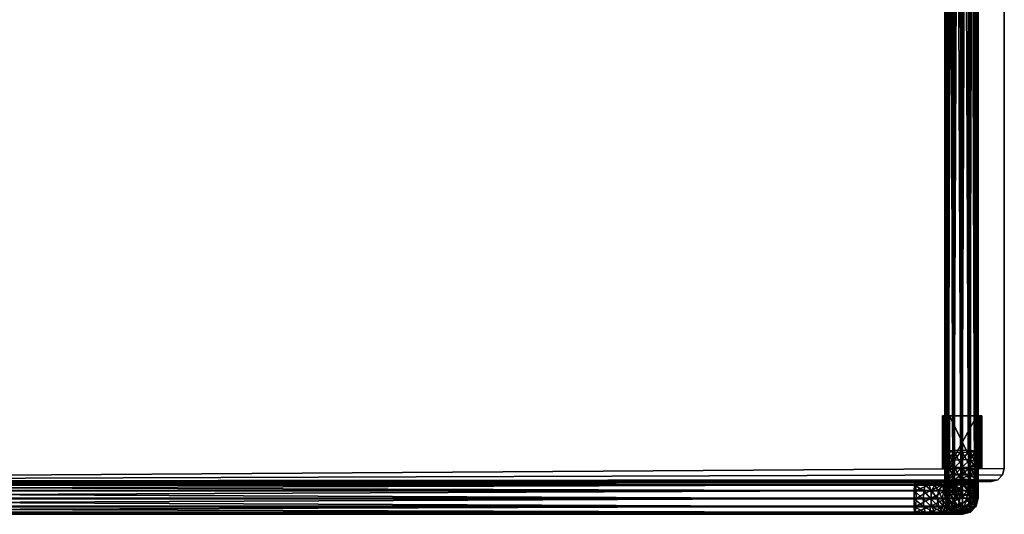
# Model space of a CAD drawing. Extents: x -375 to 375, y -377 to 377.
# Drawn here: x 0 to 375, y -377 to -188 of the extents above; entities that cross this region are included whole.
import ezdxf

# ---------------------------------------------------------------- set-up
doc = ezdxf.new("R2010")
doc.units = 0
for name, color, linetype in [('LM_frame', 253, 'Continuous'), ('LM_glides', 250, 'Continuous'), ('LM_tabletop', 254, 'Continuous')]:
    doc.layers.add(name, color=color, linetype=linetype)

msp = doc.modelspace()

# ---------------------------------------------------------------- meshes
at = {"layer": 'LM_frame'}
mesh = msp.add_polyface(dxfattribs=at)
corners = [(-360, 3, 490.8), (-360, 5.2, 493), (360, 5.2, 493), (360, 3, 490.8), (-360, 0, 490), (360, 0, 490), (-360, 3, 501.2), (-360, 0, 502), (360, 0, 502), (360, 3, 501.2), (-360, 5.2, 499), (360, 5.2, 499), (-360, 6, 496), (360, 6, 496), (-360, 3, 6.8), (-360, 5.2, 9), (360, 5.2, 9), (-360, 0, 6), (360, 3, 6.8), (-360, 3, 17.2), (-360, 0, 18), (360, 0, 18), (-360, 5.2, 15), (360, 3, 17.2), (-360, 6, 12), (360, 5.2, 15), (360, 6, 12), (-355.4, 369.5, 490.8), (-358.4, -369.5, 490), (-358.4, 369.5, 490), (-353.2, 369.5, 493), (-355.4, -369.5, 490.8), (-352.4, 369.5, 496), (-353.2, -369.5, 493), (-353.2, 369.5, 499), (-352.4, -369.5, 496), (-355.4, 369.5, 501.2), (-353.2, -369.5, 499), (-358.4, 369.5, 502), (-355.4, -369.5, 501.2), (-358.89, 358.97, 19.65), (-358.89, 361.45, 21.55), (-361.91, 361.99, 21.01), (-355.91, 359.41, 18.9), (-355.91, 362.06, 20.94), (-353.75, 360.53, 16.95), (-353.75, 363.65, 19.35), (-358.89, 356.09, 18.46), (-361.91, 359.35, 19), (-355.91, 356.32, 17.62), (-353.75, 356.9, 15.45), (-353, 357.69, 12.51), (-353, 362.05, 14.32), (-353.86, 358.47, 9.6), (-353.86, 363.56, 11.71), (-356.09, 359.03, 7.5), (-356.09, 364.65, 9.83), (-359.11, 359.22, 6.77), (-355.91, 352.66, 17.14), (-358.9, 352.61, 18), (-353.75, 352.81, 14.91), (-353, 353.01, 11.9), (-353.86, 353.2, 8.91), (-356.09, 353.34, 6.75), (-359.1, 353.39, 6)]
mesh.append_faces([[corners[k] for k in face] for face in [(0, 2, 3, 0), (4, 3, 5, 4), (6, 8, 9, 6), (10, 9, 11, 10), (12, 11, 13, 12), (1, 13, 2, 1), (27, 28, 29, 27), (30, 31, 27, 30), (32, 33, 30, 32), (34, 35, 32, 34), (36, 37, 34, 36), (38, 39, 36, 38), (43, 41, 40, 43), (45, 44, 43, 45), (49, 40, 47, 49), (50, 43, 49, 50), (51, 45, 50, 51), (53, 52, 51, 53), (55, 54, 53, 55), (57, 56, 55, 57), (58, 47, 59, 58), (60, 49, 58, 60), (61, 50, 60, 61), (62, 51, 61, 62), (63, 53, 62, 63), (64, 55, 63, 64)]], dxfattribs={"vtx0": -1, "vtx3": -1})
mesh.append_faces([[corners[k] for k in face] for face in [(0, 1, 2, 0), (4, 0, 3, 4), (6, 7, 8, 6), (10, 6, 9, 10), (12, 10, 11, 12), (1, 12, 13, 1), (14, 15, 16, 14), (17, 14, 18, 17), (19, 20, 21, 19), (22, 19, 23, 22), (24, 22, 25, 24), (15, 24, 26, 15), (40, 41, 42, 40), (43, 44, 41, 43), (45, 46, 44, 45), (47, 40, 48, 47), (49, 43, 40, 49), (50, 45, 43, 50), (51, 52, 45, 51), (53, 54, 52, 53), (55, 56, 54, 55), (58, 49, 47, 58), (60, 50, 49, 60), (61, 51, 50, 61), (62, 53, 51, 62), (63, 55, 53, 63), (64, 57, 55, 64)]], dxfattribs={"vtx2": -1, "vtx3": -1})
mesh = msp.add_polyface(dxfattribs=at)
corners = [(-360, -3, 490.8), (-360, 0, 490), (360, 0, 490), (360, -3, 490.8), (-360, -5.2, 493), (360, -5.2, 493), (-360, -6, 496), (360, -6, 496), (-360, -5.2, 499), (360, -5.2, 499), (-360, -3, 501.2), (360, -3, 501.2), (-360, 0, 502), (360, 0, 502), (-360, -3, 6.8), (-360, 0, 6), (360, 0, 6), (-360, -5.2, 9), (360, -3, 6.8), (-360, -6, 12), (360, -5.2, 9), (-360, -5.2, 15), (360, -6, 12), (-360, -3, 17.2), (360, -5.2, 15), (-360, 0, 18), (360, -3, 17.2), (-355.4, 369.5, 490.8), (-355.4, -369.5, 490.8), (-358.4, -369.5, 490), (-353.2, 369.5, 493), (-353.2, -369.5, 493), (-352.4, 369.5, 496), (-352.4, -369.5, 496), (-353.2, 369.5, 499), (-353.2, -369.5, 499), (-355.4, 369.5, 501.2), (-355.4, -369.5, 501.2), (-355.91, -352.66, 17.14), (-355.91, 352.66, 17.14), (-358.9, 352.61, 18), (-353.75, -352.81, 14.91), (-353.75, 352.81, 14.91), (-353, -353.01, 11.9), (-353, 353.01, 11.9), (-353.86, -353.2, 8.91), (-353.86, 353.2, 8.91), (-356.09, -353.34, 6.75), (-356.09, 353.34, 6.75), (-355.91, -356.32, 17.62), (-358.9, -352.61, 18), (-353.75, -356.9, 15.45), (-353, -357.69, 12.51), (-353.86, -358.47, 9.6), (-356.09, -359.03, 7.5), (-355.91, -359.41, 18.9), (-358.89, -356.09, 18.46), (-353.75, -360.53, 16.95), (-353, -362.05, 14.32), (-353.86, -363.56, 11.71), (-356.09, -364.65, 9.83), (-355.91, -362.06, 20.94), (-358.89, -358.97, 19.65), (-358.89, -361.45, 21.55), (-353.75, -363.65, 19.35)]
mesh.append_faces([[corners[k] for k in face] for face in [(0, 2, 3, 0), (4, 3, 5, 4), (6, 5, 7, 6), (8, 7, 9, 8), (10, 9, 11, 10), (12, 11, 13, 12), (41, 39, 38, 41), (43, 42, 41, 43), (45, 44, 43, 45), (47, 46, 45, 47), (51, 38, 49, 51), (52, 41, 51, 52), (53, 43, 52, 53), (54, 45, 53, 54), (57, 49, 55, 57), (58, 51, 57, 58), (59, 52, 58, 59), (61, 62, 63, 61), (64, 55, 61, 64)]], dxfattribs={"vtx0": -1, "vtx3": -1})
mesh.append_faces([[corners[k] for k in face] for face in [(0, 1, 2, 0), (4, 0, 3, 4), (6, 4, 5, 6), (8, 6, 7, 8), (10, 8, 9, 10), (12, 10, 11, 12), (14, 15, 16, 14), (17, 14, 18, 17), (19, 17, 20, 19), (21, 19, 22, 21), (23, 21, 24, 23), (25, 23, 26, 25), (27, 28, 29, 27), (30, 31, 28, 30), (32, 33, 31, 32), (34, 35, 33, 34), (36, 37, 35, 36), (38, 39, 40, 38), (41, 42, 39, 41), (43, 44, 42, 43), (45, 46, 44, 45), (47, 48, 46, 47), (49, 38, 50, 49), (51, 41, 38, 51), (52, 43, 41, 52), (53, 45, 43, 53), (54, 47, 45, 54), (55, 49, 56, 55), (57, 51, 49, 57), (58, 52, 51, 58), (59, 53, 52, 59), (60, 54, 53, 60), (61, 55, 62, 61), (64, 57, 55, 64)]], dxfattribs={"vtx2": -1, "vtx3": -1})
mesh = msp.add_polyface(dxfattribs=at)
corners = [(-360, -3, 6.8), (360, 0, 6), (360, -3, 6.8), (-360, -5.2, 9), (360, -5.2, 9), (-360, -6, 12), (360, -6, 12), (-360, -5.2, 15), (360, -5.2, 15), (-360, -3, 17.2), (360, -3, 17.2), (-360, 0, 18), (360, 0, 18), (355.4, 369.5, 490.8), (358.4, -369.5, 490), (355.4, -369.5, 490.8), (353.2, 369.5, 493), (353.2, -369.5, 493), (352.4, 369.5, 496), (352.4, -369.5, 496), (353.2, 369.5, 499), (353.2, -369.5, 499), (355.4, 369.5, 501.2), (355.4, -369.5, 501.2), (358.4, 369.5, 502), (358.4, -369.5, 502), (355.91, -352.66, 17.14), (358.9, -352.61, 18), (358.9, 352.61, 18), (355.91, 352.66, 17.14), (353.75, -352.81, 14.91), (353.75, 352.81, 14.91), (353, -353.01, 11.9), (353, 353.01, 11.9), (353.86, -353.2, 8.91), (353.86, 353.2, 8.91), (356.09, -353.34, 6.75), (356.09, 353.34, 6.75), (359.1, -353.39, 6), (355.91, -356.32, 17.62), (358.89, -356.09, 18.46), (353.75, -356.9, 15.45), (353, -357.69, 12.51), (353.86, -358.47, 9.6), (356.09, -359.03, 7.5), (359.11, -359.22, 6.77), (355.91, -359.41, 18.9), (358.89, -358.97, 19.65), (353.75, -360.53, 16.95), (353, -362.05, 14.32), (353.86, -363.56, 11.71), (356.09, -364.65, 9.83), (359.11, -365.03, 9.17), (355.91, -362.06, 20.94), (358.89, -361.45, 21.55), (353.75, -363.65, 19.35), (353, -365.8, 17.2), (355.91, -364.1, 23.59), (358.89, -363.35, 24.03)]
mesh.append_faces([[corners[k] for k in face] for face in [(0, 1, 2, 0), (3, 2, 4, 3), (5, 4, 6, 5), (7, 6, 8, 7), (9, 8, 10, 9), (11, 10, 12, 11), (13, 14, 15, 13), (16, 15, 17, 16), (18, 17, 19, 18), (20, 19, 21, 20), (22, 21, 23, 22), (24, 23, 25, 24), (26, 28, 29, 26), (30, 29, 31, 30), (32, 31, 33, 32), (34, 33, 35, 34), (36, 35, 37, 36), (39, 27, 26, 39), (41, 26, 30, 41), (42, 30, 32, 42), (43, 32, 34, 43), (44, 34, 36, 44), (46, 40, 39, 46), (48, 39, 41, 48), (49, 41, 42, 49), (50, 42, 43, 50), (51, 43, 44, 51), (53, 47, 46, 53), (55, 46, 48, 55), (56, 48, 49, 56), (57, 54, 53, 57)]], dxfattribs={"vtx0": -1, "vtx3": -1})
mesh.append_faces([[corners[k] for k in face] for face in [(26, 27, 28, 26), (30, 26, 29, 30), (32, 30, 31, 32), (34, 32, 33, 34), (36, 34, 35, 36), (38, 36, 37, 38), (39, 40, 27, 39), (41, 39, 26, 41), (42, 41, 30, 42), (43, 42, 32, 43), (44, 43, 34, 44), (45, 44, 36, 45), (46, 47, 40, 46), (48, 46, 39, 48), (49, 48, 41, 49), (50, 49, 42, 50), (51, 50, 43, 51), (52, 51, 44, 52), (53, 54, 47, 53), (55, 53, 46, 55), (56, 55, 48, 56), (57, 58, 54, 57)]], dxfattribs={"vtx2": -1, "vtx3": -1})
mesh = msp.add_polyface(dxfattribs=at)
corners = [(360, 5.2, 493), (360, 6, 496), (360, 5.2, 499), (-360, 3, 6.8), (360, 5.2, 9), (360, 3, 6.8), (-360, 0, 6), (360, 0, 6), (-360, 3, 17.2), (360, 0, 18), (360, 3, 17.2), (-360, 5.2, 15), (360, 5.2, 15), (-360, 6, 12), (360, 6, 12), (-360, 5.2, 9), (358.4, 369.5, 490), (361.4, 369.5, 490.8), (361.4, -369.5, 490.8), (355.4, 369.5, 490.8), (358.4, -369.5, 490), (353.2, 369.5, 493), (355.4, -369.5, 490.8), (352.4, 369.5, 496), (353.2, -369.5, 493), (353.2, 369.5, 499), (352.4, -369.5, 496), (355.4, 369.5, 501.2), (353.2, -369.5, 499), (358.4, 369.5, 502), (355.4, -369.5, 501.2), (361.4, 369.5, 501.2), (358.4, -369.5, 502), (358.89, 361.45, 21.55), (361.91, 364, 23.65), (358.89, 363.35, 24.03), (355.91, 362.06, 20.94), (355.91, 364.1, 23.59), (353.75, 363.65, 19.35), (358.89, 358.97, 19.65), (361.91, 361.99, 21.01), (355.91, 359.41, 18.9), (353.75, 360.53, 16.95), (353, 362.05, 14.32), (353, 365.8, 17.2), (358.89, 356.09, 18.46), (361.91, 359.35, 19), (355.91, 356.32, 17.62), (353.75, 356.9, 15.45), (353, 357.69, 12.51), (353.86, 358.47, 9.6), (353.86, 363.56, 11.71), (356.09, 359.03, 7.5), (356.09, 364.65, 9.83), (359.11, 359.22, 6.77), (359.11, 365.03, 9.17), (358.9, 352.61, 18), (361.91, 356.29, 17.73), (355.91, 352.66, 17.14), (353.75, 352.81, 14.91), (353, 353.01, 11.9), (353.86, 353.2, 8.91), (356.09, 353.34, 6.75), (359.1, 353.39, 6), (358.9, -352.61, 18), (361.91, 352.66, 17.25)]
mesh.append_faces([[corners[k] for k in face] for face in [(3, 4, 5, 3), (6, 5, 7, 6), (8, 9, 10, 8), (11, 10, 12, 11), (13, 12, 14, 13), (15, 14, 4, 15), (33, 34, 35, 33), (36, 35, 37, 36), (39, 40, 33, 39), (41, 33, 36, 41), (42, 36, 38, 42), (43, 38, 44, 43), (45, 46, 39, 45), (47, 39, 41, 47), (48, 41, 42, 48), (49, 42, 43, 49), (50, 43, 51, 50), (52, 51, 53, 52), (54, 53, 55, 54), (56, 57, 45, 56), (58, 45, 47, 58), (59, 47, 48, 59), (60, 48, 49, 60), (61, 49, 50, 61), (62, 50, 52, 62), (63, 52, 54, 63), (64, 65, 56, 64)]], dxfattribs={"vtx0": -1, "vtx3": -1})
mesh.append_faces([[corners[k] for k in face] for face in [(0, 1, 2, 0), (16, 17, 18, 16), (19, 16, 20, 19), (21, 19, 22, 21), (23, 21, 24, 23), (25, 23, 26, 25), (27, 25, 28, 27), (29, 27, 30, 29), (31, 29, 32, 31), (36, 33, 35, 36), (38, 36, 37, 38), (41, 39, 33, 41), (42, 41, 36, 42), (43, 42, 38, 43), (47, 45, 39, 47), (48, 47, 41, 48), (49, 48, 42, 49), (50, 49, 43, 50), (52, 50, 51, 52), (54, 52, 53, 54), (58, 56, 45, 58), (59, 58, 47, 59), (60, 59, 48, 60), (61, 60, 49, 61), (62, 61, 50, 62), (63, 62, 52, 63)]], dxfattribs={"vtx2": -1, "vtx3": -1})
mesh = msp.add_polyface(dxfattribs=at)
corners = [(360, 5.2, 493), (360, -5.2, 499), (360, -6, 496), (360, -5.2, 493), (360, 5.2, 9), (360, -5.2, 15), (360, -6, 12), (360, -5.2, 9), (361.4, 369.5, 490.8), (363.6, -369.5, 493), (361.4, -369.5, 490.8), (358.4, 369.5, 490), (358.4, -369.5, 490), (361.4, 369.5, 501.2), (358.4, -369.5, 502), (361.4, -369.5, 501.2), (363.6, 369.5, 499), (363.6, -369.5, 499), (364.4, 369.5, 496), (364.4, -369.5, 496), (363.6, 369.5, 493), (364.14, -352.8, 15.09), (365, -352.99, 12.1), (365, 352.99, 12.1), (361.91, -352.66, 17.25), (364.14, 352.8, 15.09), (358.9, -352.61, 18), (361.91, 352.66, 17.25), (359.1, -353.39, 6), (356.09, 353.34, 6.75), (359.1, 353.39, 6), (362.09, -353.34, 6.86), (364.25, -353.19, 9.09), (362.09, 353.34, 6.86), (364.25, 353.19, 9.09), (364.14, -356.85, 15.62), (365, -357.63, 12.71), (361.91, -356.29, 17.73), (358.89, -356.09, 18.46), (359.11, -359.22, 6.77), (356.09, -353.34, 6.75), (362.09, -359, 7.6), (364.25, -358.42, 9.78), (364.14, -360.44, 17.11), (365, -361.95, 14.5), (361.91, -359.35, 19), (358.89, -358.97, 19.65), (359.11, -365.03, 9.17), (356.09, -359.03, 7.5), (362.09, -364.59, 9.92), (364.25, -363.47, 11.87), (364.14, -363.52, 19.48), (365, -365.65, 17.35), (361.91, -361.99, 21.01), (358.89, -361.45, 21.55), (361.91, -364, 23.65), (358.89, -363.35, 24.03), (358.89, -364.54, 26.91)]
mesh.append_faces([[corners[k] for k in face] for face in [(0, 1, 2, 0), (0, 2, 3, 0), (4, 5, 6, 4), (4, 6, 7, 4)]], dxfattribs={"vtx0": -1, "vtx2": -1, "vtx3": -1})
mesh.append_faces([[corners[k] for k in face] for face in [(8, 9, 10, 8), (11, 10, 12, 11), (13, 14, 15, 13), (16, 15, 17, 16), (18, 17, 19, 18), (20, 19, 9, 20), (28, 29, 30, 28), (35, 22, 21, 35), (37, 21, 24, 37), (38, 24, 26, 38), (39, 40, 28, 39), (41, 28, 31, 41), (42, 31, 32, 42), (36, 32, 22, 36), (43, 36, 35, 43), (45, 35, 37, 45), (46, 37, 38, 46), (47, 48, 39, 47), (49, 39, 41, 49), (50, 41, 42, 50), (44, 42, 36, 44), (51, 44, 43, 51), (53, 43, 45, 53), (54, 45, 46, 54), (55, 51, 53, 55), (56, 53, 54, 56), (57, 55, 56, 57)]], dxfattribs={"vtx0": -1, "vtx3": -1})
mesh.append_faces([[corners[k] for k in face] for face in [(21, 22, 23, 21), (24, 21, 25, 24), (26, 24, 27, 26), (31, 28, 30, 31), (32, 31, 33, 32), (22, 32, 34, 22), (35, 36, 22, 35), (37, 35, 21, 37), (38, 37, 24, 38), (41, 39, 28, 41), (42, 41, 31, 42), (36, 42, 32, 36), (43, 44, 36, 43), (45, 43, 35, 45), (46, 45, 37, 46), (49, 47, 39, 49), (50, 49, 41, 50), (44, 50, 42, 44), (51, 52, 44, 51), (53, 51, 43, 53), (54, 53, 45, 54), (56, 55, 53, 56)]], dxfattribs={"vtx2": -1, "vtx3": -1})
mesh = msp.add_polyface(dxfattribs=at)
corners = [(360, 5.2, 493), (360, 5.2, 499), (360, 3, 501.2), (360, 0, 502), (360, -3, 501.2), (360, -5.2, 499), (360, -5.2, 493), (360, -3, 490.8), (360, 0, 490), (360, 3, 490.8), (360, 5.2, 9), (360, 6, 12), (360, 5.2, 15), (360, 3, 17.2), (360, 0, 18), (360, -3, 17.2), (360, -5.2, 15), (360, -5.2, 9), (360, -3, 6.8), (360, 0, 6), (360, 3, 6.8), (361.4, 369.5, 490.8), (363.6, 369.5, 493), (363.6, -369.5, 493), (363.6, 369.5, 499), (361.4, 369.5, 501.2), (361.4, -369.5, 501.2), (364.4, 369.5, 496), (363.6, -369.5, 499), (364.4, -369.5, 496), (361.91, 361.99, 21.01), (364.14, 363.52, 19.48), (364.14, 365.89, 22.56), (358.89, 361.45, 21.55), (361.91, 364, 23.65), (364.14, 360.44, 17.11), (365, 361.95, 14.5), (365, 365.65, 17.35), (361.91, 359.35, 19), (358.89, 358.97, 19.65), (364.14, 356.85, 15.62), (365, 357.63, 12.71), (361.91, 356.29, 17.73), (358.89, 356.09, 18.46), (362.09, 359, 7.6), (359.11, 359.22, 6.77), (359.11, 365.03, 9.17), (362.09, 364.59, 9.92), (364.25, 358.42, 9.78), (364.25, 363.47, 11.87), (364.14, 352.8, 15.09), (365, 352.99, 12.1), (361.91, 352.66, 17.25), (358.9, 352.61, 18), (362.09, 353.34, 6.86), (359.1, 353.39, 6), (364.25, 353.19, 9.09), (364.14, -352.8, 15.09), (361.91, -352.66, 17.25), (362.09, -353.34, 6.86), (364.25, -353.19, 9.09), (365, -352.99, 12.1)]
mesh.append_faces([[corners[k] for k in face] for face in [(0, 1, 2, 0), (0, 2, 3, 0), (0, 3, 4, 0), (0, 4, 5, 0), (0, 6, 7, 0), (0, 7, 8, 0), (10, 12, 13, 10), (10, 13, 14, 10), (10, 14, 15, 10), (10, 15, 16, 10), (10, 17, 18, 10), (10, 18, 19, 10)]], dxfattribs={"vtx0": -1, "vtx2": -1, "vtx3": -1})
mesh.append_faces([[corners[k] for k in face] for face in [(0, 8, 9, 0), (10, 19, 20, 10), (35, 37, 31, 35), (38, 31, 30, 38), (40, 36, 35, 40), (42, 35, 38, 42), (44, 46, 47, 44), (48, 47, 49, 48), (41, 49, 36, 41), (50, 41, 40, 50), (52, 40, 42, 52), (54, 45, 44, 54), (56, 44, 48, 56), (51, 48, 41, 51), (57, 51, 50, 57), (58, 50, 52, 58), (59, 55, 54, 59), (60, 54, 56, 60), (61, 56, 51, 61)]], dxfattribs={"vtx0": -1, "vtx3": -1})
mesh.append_faces([[corners[k] for k in face] for face in [(10, 11, 12, 10), (21, 22, 23, 21), (24, 25, 26, 24), (27, 24, 28, 27), (22, 27, 29, 22), (30, 31, 32, 30), (33, 30, 34, 33), (35, 36, 37, 35), (38, 35, 31, 38), (39, 38, 30, 39), (40, 41, 36, 40), (42, 40, 35, 42), (43, 42, 38, 43), (44, 45, 46, 44), (48, 44, 47, 48), (41, 48, 49, 41), (50, 51, 41, 50), (52, 50, 40, 52), (53, 52, 42, 53), (54, 55, 45, 54), (56, 54, 44, 56), (51, 56, 48, 51)]], dxfattribs={"vtx2": -1, "vtx3": -1})
mesh = msp.add_polyface(dxfattribs=at)
corners = [(-353.75, -368.09, 492.66), (-353.75, -368.09, 490), (-355.91, -365.86, 490), (-355.91, -365.86, 492.8), (-355.38, -365.86, 496.85), (-358.9, -365, 492.99), (-353.27, -368.09, 496.29), (-353.89, -365.86, 500.44), (-358.29, -365, 497.63), (-356.5, -365, 501.95), (-352, -368.09, 499.35), (-353.65, -365, 505.65), (-359.13, -365.75, 503.47), (-355.8, -365.75, 507.8), (-351.52, -365.86, 503.52), (-349.99, -368.09, 501.99), (-351.47, -365.75, 511.13), (-357.4, -367.91, 509.4), (-352.59, -367.91, 513.08), (-349.95, -365, 508.5), (-348.44, -365.86, 505.89), (-347.35, -368.09, 504.01), (-346.42, -365.75, 513.22), (-347, -367.91, 515.4), (-345.63, -365, 510.29), (-344.85, -365.86, 507.38), (-344.29, -368.09, 505.27), (-341.19, -365.75, 513.91), (-341.34, -367.91, 516.14), (-340.99, -365, 510.9), (-340.8, -365.86, 507.91), (-340.66, -368.09, 505.75), (341.19, -365.75, 513.91), (340.99, -365, 510.9), (340.8, -365.86, 507.91), (340.66, -368.09, 505.75), (-356.09, -364.65, 9.83), (-353.86, -358.47, 9.6), (-353.86, -363.56, 11.71), (-353, -365.8, 17.2), (-353, -362.05, 14.32), (-353.75, -360.53, 16.95), (-353.75, -363.65, 19.35), (-353.86, -367.93, 15.07), (-356.09, -369.47, 13.53), (-353.75, -366.05, 22.47), (-355.91, -362.06, 20.94), (-355.91, -364.1, 23.59), (-353, -368.68, 20.95), (-353.75, -367.55, 26.1), (-355.91, -365.38, 26.68), (-353.75, -368.09, 30.19), (-355.91, -365.86, 30.34), (-353.75, -368.09, 490), (-355.91, -365.86, 490)]
mesh.append_faces([[corners[k] for k in face] for face in [(0, 2, 3, 0), (6, 3, 4, 6), (7, 8, 9, 7), (10, 4, 7, 10), (11, 12, 13, 11), (14, 9, 11, 14), (15, 7, 14, 15), (16, 17, 18, 16), (19, 13, 16, 19), (20, 11, 19, 20), (21, 14, 20, 21), (22, 18, 23, 22), (24, 16, 22, 24), (25, 19, 24, 25), (26, 20, 25, 26), (27, 23, 28, 27), (29, 22, 27, 29), (30, 24, 29, 30), (31, 25, 30, 31), (36, 37, 38, 36), (39, 41, 42, 39), (43, 40, 39, 43), (45, 46, 47, 45), (48, 42, 45, 48), (49, 47, 50, 49), (51, 50, 52, 51), (53, 52, 54, 53)]], dxfattribs={"vtx0": -1, "vtx3": -1})
mesh.append_faces([[corners[k] for k in face] for face in [(0, 1, 2, 0), (4, 3, 5, 4), (7, 4, 8, 7), (11, 9, 12, 11), (14, 7, 9, 14), (16, 13, 17, 16), (19, 11, 13, 19), (20, 14, 11, 20), (22, 16, 18, 22), (24, 19, 16, 24), (25, 20, 19, 25), (27, 22, 23, 27), (29, 24, 22, 29), (30, 25, 24, 30), (32, 27, 28, 32), (33, 29, 27, 33), (34, 30, 29, 34), (35, 31, 30, 35), (39, 40, 41, 39), (43, 38, 40, 43), (44, 36, 38, 44), (45, 42, 46, 45), (48, 39, 42, 48), (49, 45, 47, 49), (51, 49, 50, 51), (53, 51, 52, 53)]], dxfattribs={"vtx2": -1, "vtx3": -1})
mesh = msp.add_polyface(dxfattribs=at)
corners = [(341.19, -365.75, 513.91), (-341.34, -367.91, 516.14), (341.34, -367.91, 516.14), (340.99, -365, 510.9), (-341.19, -365.75, 513.91), (340.8, -365.86, 507.91), (-340.99, -365, 510.9), (340.66, -368.09, 505.75), (-340.8, -365.86, 507.91), (346.42, -365.75, 513.22), (347, -367.91, 515.4), (345.63, -365, 510.29), (344.85, -365.86, 507.38), (344.29, -368.09, 505.27), (351.47, -365.75, 511.13), (352.59, -367.91, 513.08), (349.95, -365, 508.5), (348.44, -365.86, 505.89), (347.35, -368.09, 504.01), (355.8, -365.75, 507.8), (357.4, -367.91, 509.4), (353.65, -365, 505.65), (351.52, -365.86, 503.52), (349.99, -368.09, 501.99), (353.89, -365.86, 500.44), (356.5, -365, 501.95), (352, -368.09, 499.35), (355.38, -365.86, 496.85), (353.27, -368.09, 496.29), (353.75, -368.09, 492.66), (355.91, -365.86, 492.8), (353.75, -368.09, 490), (355.91, -365.86, 490), (353.86, -367.93, 15.07), (353, -365.8, 17.2), (353, -362.05, 14.32), (353.86, -363.56, 11.71), (356.09, -369.47, 13.53), (356.09, -364.65, 9.83), (353.75, -366.05, 22.47), (355.91, -364.1, 23.59), (355.91, -362.06, 20.94), (353.75, -363.65, 19.35), (353, -368.68, 20.95), (353.75, -367.55, 26.1), (355.91, -365.38, 26.68), (353.75, -368.09, 30.19), (355.91, -365.86, 30.34), (353.75, -368.09, 490), (355.91, -365.86, 490)]
mesh.append_faces([[corners[k] for k in face] for face in [(0, 1, 2, 0), (3, 4, 0, 3), (5, 6, 3, 5), (7, 8, 5, 7), (9, 2, 10, 9), (11, 0, 9, 11), (12, 3, 11, 12), (13, 5, 12, 13), (14, 10, 15, 14), (16, 9, 14, 16), (17, 11, 16, 17), (18, 12, 17, 18), (19, 15, 20, 19), (21, 14, 19, 21), (22, 16, 21, 22), (23, 17, 22, 23), (24, 21, 25, 24), (26, 22, 24, 26), (28, 24, 27, 28), (29, 27, 30, 29), (31, 30, 32, 31), (33, 35, 36, 33), (37, 36, 38, 37), (39, 41, 42, 39), (43, 42, 34, 43), (44, 40, 39, 44), (46, 45, 44, 46), (48, 47, 46, 48)]], dxfattribs={"vtx0": -1, "vtx3": -1})
mesh.append_faces([[corners[k] for k in face] for face in [(9, 0, 2, 9), (11, 3, 0, 11), (12, 5, 3, 12), (13, 7, 5, 13), (14, 9, 10, 14), (16, 11, 9, 16), (17, 12, 11, 17), (18, 13, 12, 18), (19, 14, 15, 19), (21, 16, 14, 21), (22, 17, 16, 22), (23, 18, 17, 23), (24, 22, 21, 24), (26, 23, 22, 26), (27, 24, 25, 27), (28, 26, 24, 28), (29, 28, 27, 29), (31, 29, 30, 31), (33, 34, 35, 33), (37, 33, 36, 37), (39, 40, 41, 39), (43, 39, 42, 43), (44, 45, 40, 44), (46, 47, 45, 46), (48, 49, 47, 48)]], dxfattribs={"vtx2": -1, "vtx3": -1})
mesh = msp.add_polyface(dxfattribs=at)
corners = [(359.13, -365.75, 503.47), (355.8, -365.75, 507.8), (357.4, -367.91, 509.4), (361.08, -367.91, 504.59), (356.5, -365, 501.95), (353.65, -365, 505.65), (361.22, -365.75, 498.42), (363.4, -367.91, 499), (358.29, -365, 497.63), (355.38, -365.86, 496.85), (361.91, -365.75, 493.19), (364.14, -367.91, 493.34), (358.9, -365, 492.99), (355.91, -365.86, 492.8), (361.91, -365.75, 490), (364.14, -367.91, 490), (358.9, -365, 490), (355.91, -365.86, 490), (365, -370.9, 490), (361.91, -365.75, 490), (358.9, -365, 490), (355.91, -365.86, 490), (359.11, -370.01, 12.99), (356.09, -364.65, 9.83), (359.11, -365.03, 9.17), (362.09, -369.4, 13.6), (362.09, -364.59, 9.92), (364.25, -367.8, 15.2), (364.25, -363.47, 11.87), (365, -365.65, 17.35), (365, -361.95, 14.5), (364.14, -365.89, 22.56), (365, -368.5, 21.05), (364.14, -363.52, 19.48), (361.91, -364, 23.65), (364.14, -367.38, 26.15), (365, -370.29, 25.37), (361.91, -365.27, 26.71), (358.89, -364.54, 26.91), (355.91, -365.38, 26.68), (358.89, -363.35, 24.03), (355.91, -364.1, 23.59), (364.14, -367.91, 30.2), (361.91, -365.75, 30.34), (358.9, -365, 30.39), (355.91, -365.86, 30.34), (364.14, -367.91, 490)]
mesh.append_faces([[corners[k] for k in face] for face in [(18, 19, 20, 18), (18, 20, 21, 18)]], dxfattribs={"vtx0": -1, "vtx2": -1, "vtx3": -1})
mesh.append_faces([[corners[k] for k in face] for face in [(0, 2, 3, 0), (4, 1, 0, 4), (6, 3, 7, 6), (8, 0, 6, 8), (9, 4, 8, 9), (10, 7, 11, 10), (12, 6, 10, 12), (13, 8, 12, 13), (14, 11, 15, 14), (16, 10, 14, 16), (17, 12, 16, 17), (22, 23, 24, 22), (25, 24, 26, 25), (27, 26, 28, 27), (29, 28, 30, 29), (31, 29, 33, 31), (32, 27, 29, 32), (35, 32, 31, 35), (37, 31, 34, 37), (39, 40, 41, 39), (42, 36, 35, 42), (43, 35, 37, 43), (44, 37, 38, 44), (45, 38, 39, 45), (19, 42, 43, 19)]], dxfattribs={"vtx0": -1, "vtx3": -1})
mesh.append_faces([[corners[k] for k in face] for face in [(0, 1, 2, 0), (4, 5, 1, 4), (6, 0, 3, 6), (8, 4, 0, 8), (10, 6, 7, 10), (12, 8, 6, 12), (13, 9, 8, 13), (14, 10, 11, 14), (16, 12, 10, 16), (17, 13, 12, 17), (27, 25, 26, 27), (29, 27, 28, 29), (31, 32, 29, 31), (34, 31, 33, 34), (35, 36, 32, 35), (37, 35, 31, 37), (38, 37, 34, 38), (39, 38, 40, 39), (43, 42, 35, 43), (44, 43, 37, 44), (45, 44, 38, 45), (19, 46, 42, 19), (20, 43, 44, 20), (20, 19, 43, 20), (21, 44, 45, 21), (21, 20, 44, 21)]], dxfattribs={"vtx2": -1, "vtx3": -1})
mesh = msp.add_polyface(dxfattribs=at)
corners = [(-351.35, -371.11, 498.97), (-353.27, -368.09, 496.29), (-352, -368.09, 499.35), (-349.99, -368.09, 501.99), (-353.89, -365.86, 500.44), (-349.45, -371.11, 501.45), (-350.06, -374.09, 502.06), (-352.1, -374.09, 499.41), (-351.65, -376.25, 503.65), (-351.56, -376.14, 511.29), (-353.8, -377, 505.8), (-350.05, -377, 508.68), (-347.35, -368.09, 504.01), (-351.52, -365.86, 503.52), (-346.97, -371.11, 503.35), (-347.41, -374.09, 504.1), (-348.53, -376.25, 506.05), (-346.47, -376.14, 513.4), (-345.69, -377, 510.49), (-347.03, -373.91, 515.5), (-352.65, -373.91, 513.17), (-347.22, -370.89, 516.23), (-353.03, -370.89, 513.83), (-347, -367.91, 515.4), (-352.59, -367.91, 513.08), (-344.29, -368.09, 505.27), (-348.44, -365.86, 505.89), (-344.09, -371.11, 504.54), (-344.32, -374.09, 505.38), (-344.9, -376.25, 507.55), (-341.2, -376.14, 514.09), (-341.01, -377, 511.1), (-341.34, -373.91, 516.25), (-341.39, -370.9, 517), (-341.34, -367.91, 516.14), (-340.66, -368.09, 505.75), (-344.85, -365.86, 507.38), (-340.61, -371.1, 505), (-340.66, -374.09, 505.86), (-340.81, -376.25, 508.09), (341.34, -367.91, 516.14), (340.61, -371.1, 505)]
mesh.append_faces([[corners[k] for k in face] for face in [(0, 1, 2, 0), (5, 2, 3, 5), (6, 0, 5, 6), (8, 7, 6, 8), (9, 10, 11, 9), (14, 3, 12, 14), (15, 5, 14, 15), (16, 6, 15, 16), (11, 8, 16, 11), (17, 11, 18, 17), (19, 9, 17, 19), (21, 20, 19, 21), (23, 22, 21, 23), (27, 12, 25, 27), (28, 14, 27, 28), (29, 15, 28, 29), (18, 16, 29, 18), (30, 18, 31, 30), (32, 17, 30, 32), (33, 19, 32, 33), (34, 21, 33, 34), (37, 25, 35, 37), (38, 27, 37, 38), (39, 28, 38, 39), (31, 29, 39, 31)]], dxfattribs={"vtx0": -1, "vtx3": -1})
mesh.append_faces([[corners[k] for k in face] for face in [(3, 2, 4, 3), (5, 0, 2, 5), (6, 7, 0, 6), (12, 3, 13, 12), (14, 5, 3, 14), (15, 6, 5, 15), (16, 8, 6, 16), (11, 10, 8, 11), (17, 9, 11, 17), (19, 20, 9, 19), (21, 22, 20, 21), (23, 24, 22, 23), (25, 12, 26, 25), (27, 14, 12, 27), (28, 15, 14, 28), (29, 16, 15, 29), (18, 11, 16, 18), (30, 17, 18, 30), (32, 19, 17, 32), (33, 21, 19, 33), (34, 23, 21, 34), (35, 25, 36, 35), (37, 27, 25, 37), (38, 28, 27, 38), (39, 29, 28, 39), (31, 18, 29, 31), (40, 34, 33, 40), (41, 37, 35, 41)]], dxfattribs={"vtx2": -1, "vtx3": -1})
mesh = msp.add_polyface(dxfattribs=at)
corners = [(353.03, -370.89, 513.83), (347.03, -373.91, 515.5), (352.65, -373.91, 513.17), (352.59, -367.91, 513.08), (347.22, -370.89, 516.23), (355.93, -376.14, 507.93), (351.56, -376.14, 511.29), (350.05, -377, 508.68), (353.8, -377, 505.8), (357.47, -373.91, 509.47), (358.01, -370.89, 510.01), (357.4, -367.91, 509.4), (348.53, -376.25, 506.05), (351.65, -376.25, 503.65), (352.1, -374.09, 499.41), (349.45, -371.11, 501.45), (351.35, -371.11, 498.97), (354.05, -376.25, 500.53), (350.06, -374.09, 502.06), (356.68, -377, 502.05), (352.54, -371.11, 496.09), (352, -368.09, 499.35), (353.27, -368.09, 496.29), (353.38, -374.09, 496.32), (355.55, -376.25, 496.9), (353, -371.1, 492.61), (353.75, -368.09, 492.66), (353.86, -374.09, 492.66), (356.09, -376.25, 492.81), (353, -371.1, 490), (353.75, -368.09, 490), (353.86, -374.09, 490), (356.09, -376.25, 490), (353.86, -371.29, 19.44), (353, -368.68, 20.95), (353, -365.8, 17.2), (353.86, -367.93, 15.07), (356.09, -373.17, 18.35), (356.09, -369.47, 13.53), (353, -370.49, 25.31), (353.75, -367.55, 26.1), (353.75, -366.05, 22.47), (353.86, -373.4, 24.53), (356.09, -375.5, 23.97), (353, -371.1, 29.99), (353.75, -368.09, 30.19), (353.86, -374.09, 29.8), (356.09, -376.25, 29.66), (353, -371.1, 490), (353.75, -368.09, 490), (353.86, -374.09, 490), (356.09, -376.25, 490)]
mesh.append_faces([[corners[k] for k in face] for face in [(0, 1, 2, 0), (3, 4, 0, 3), (5, 7, 8, 5), (8, 12, 13, 8), (14, 15, 16, 14), (17, 18, 14, 17), (19, 13, 17, 19), (20, 21, 22, 20), (23, 16, 20, 23), (24, 14, 23, 24), (25, 22, 26, 25), (27, 20, 25, 27), (28, 23, 27, 28), (29, 26, 30, 29), (31, 25, 29, 31), (32, 27, 31, 32), (33, 35, 36, 33), (37, 36, 38, 37), (39, 41, 34, 39), (42, 34, 33, 42), (44, 40, 39, 44), (46, 39, 42, 46), (47, 42, 43, 47), (51, 46, 47, 51)]], dxfattribs={"vtx0": -1, "vtx3": -1})
mesh.append_faces([[corners[k] for k in face] for face in [(5, 6, 7, 5), (9, 2, 6, 9), (10, 0, 2, 10), (11, 3, 0, 11), (8, 7, 12, 8), (17, 13, 18, 17), (19, 8, 13, 19), (20, 16, 21, 20), (23, 14, 16, 23), (24, 17, 14, 24), (25, 20, 22, 25), (27, 23, 20, 27), (28, 24, 23, 28), (29, 25, 26, 29), (31, 27, 25, 31), (32, 28, 27, 32), (33, 34, 35, 33), (37, 33, 36, 37), (39, 40, 41, 39), (42, 39, 34, 42), (43, 42, 33, 43), (44, 45, 40, 44), (46, 44, 39, 46), (47, 46, 42, 47), (48, 45, 44, 48), (48, 49, 45, 48), (50, 44, 46, 50), (50, 48, 44, 50), (51, 50, 46, 51)]], dxfattribs={"vtx2": -1, "vtx3": -1})
mesh = msp.add_polyface(dxfattribs=at)
corners = [(363.6, -369.5, 493), (358.4, -369.5, 502), (355.4, -369.5, 501.2), (353.2, -369.5, 499), (352.4, -369.5, 496), (353.2, -369.5, 493), (355.4, -369.5, 490.8), (358.4, -369.5, 490), (359.1, -377, 490), (356.09, -376.25, 490), (353.86, -374.09, 490), (353, -371.1, 490), (353.75, -368.09, 490), (355.91, -365.86, 490), (358.9, -365, 490), (361.91, -365.75, 490), (357.47, -373.91, 509.47), (351.56, -376.14, 511.29), (355.93, -376.14, 507.93), (358.01, -370.89, 510.01), (352.65, -373.91, 513.17), (357.4, -367.91, 509.4), (353.03, -370.89, 513.83), (359.29, -376.14, 503.56), (353.8, -377, 505.8), (356.68, -377, 502.05), (361.17, -373.91, 504.65), (361.83, -370.89, 505.03), (361.08, -367.91, 504.59), (361.4, -376.14, 498.47), (358.49, -377, 497.69), (354.05, -376.25, 500.53), (355.55, -376.25, 496.9), (362.09, -376.14, 493.2), (359.1, -377, 493.01), (356.09, -376.25, 492.81), (362.09, -376.14, 490), (365, -370.9, 490), (355.91, -365.86, 490), (353.75, -368.09, 490), (353, -371.1, 490), (353.86, -374.09, 490), (356.09, -376.25, 490), (359.11, -370.01, 12.99), (356.09, -369.47, 13.53), (356.09, -364.65, 9.83), (362.09, -369.4, 13.6), (359.11, -365.03, 9.17), (359.11, -373.83, 17.97), (356.09, -373.17, 18.35), (362.09, -373.08, 18.41), (356.09, -375.5, 23.97), (353.86, -371.29, 19.44), (359.11, -376.23, 23.78), (362.09, -375.4, 24), (359.1, -377, 29.61), (356.09, -376.25, 29.66), (362.09, -376.14, 29.66), (359.1, -377, 490), (362.09, -376.14, 490)]
mesh.append_faces([[corners[k] for k in face] for face in [(0, 1, 2, 0), (0, 2, 3, 0), (0, 3, 4, 0), (0, 4, 5, 0), (0, 5, 6, 0), (0, 6, 7, 0), (8, 10, 11, 8), (8, 11, 12, 8), (8, 12, 13, 8), (8, 13, 14, 8), (8, 14, 15, 8), (37, 38, 39, 37), (37, 39, 40, 37), (37, 40, 41, 37), (37, 41, 42, 37)]], dxfattribs={"vtx0": -1, "vtx2": -1, "vtx3": -1})
mesh.append_faces([[corners[k] for k in face] for face in [(16, 17, 18, 16), (19, 20, 16, 19), (21, 22, 19, 21), (23, 24, 25, 23), (26, 18, 23, 26), (27, 16, 26, 27), (28, 19, 27, 28), (29, 25, 30, 29), (30, 31, 32, 30), (33, 30, 34, 33), (34, 32, 35, 34), (36, 34, 8, 36), (8, 35, 9, 8), (48, 44, 43, 48), (51, 52, 49, 51), (53, 49, 48, 53), (55, 51, 53, 55)]], dxfattribs={"vtx0": -1, "vtx3": -1})
mesh.append_faces([[corners[k] for k in face] for face in [(8, 9, 10, 8), (23, 18, 24, 23), (26, 16, 18, 26), (27, 19, 16, 27), (28, 21, 19, 28), (29, 23, 25, 29), (30, 25, 31, 30), (33, 29, 30, 33), (34, 30, 32, 34), (8, 34, 35, 8), (43, 44, 45, 43), (46, 43, 47, 46), (48, 49, 44, 48), (50, 48, 43, 50), (53, 51, 49, 53), (54, 53, 48, 54), (55, 56, 51, 55), (57, 55, 53, 57), (58, 56, 55, 58), (58, 42, 56, 58), (59, 58, 55, 59)]], dxfattribs={"vtx2": -1, "vtx3": -1})
mesh = msp.add_polyface(dxfattribs=at)
corners = [(363.6, -369.5, 493), (364.4, -369.5, 496), (363.6, -369.5, 499), (361.4, -369.5, 501.2), (358.4, -369.5, 502), (358.4, -369.5, 490), (361.4, -369.5, 490.8), (359.1, -377, 490), (361.91, -365.75, 490), (364.14, -367.91, 490), (365, -370.9, 490), (364.25, -373.91, 490), (362.09, -376.14, 490), (363.5, -373.91, 499.03), (361.17, -373.91, 504.65), (359.29, -376.14, 503.56), (361.4, -376.14, 498.47), (364.23, -370.89, 499.22), (361.83, -370.89, 505.03), (363.4, -367.91, 499), (361.08, -367.91, 504.59), (364.25, -373.91, 493.34), (362.09, -376.14, 493.2), (365, -370.9, 493.39), (364.14, -367.91, 493.34), (359.1, -377, 493.01), (365, -370.9, 490), (364.14, -367.91, 490), (361.91, -365.75, 490), (356.09, -376.25, 490), (359.1, -377, 490), (362.09, -376.14, 490), (364.25, -373.91, 490), (362.09, -373.08, 18.41), (359.11, -370.01, 12.99), (362.09, -369.4, 13.6), (364.25, -371.13, 19.53), (364.25, -367.8, 15.2), (365, -368.5, 21.05), (362.09, -375.4, 24), (359.11, -373.83, 17.97), (364.25, -373.22, 24.58), (365, -370.29, 25.37), (364.14, -367.91, 30.2), (365, -370.9, 30.01), (362.09, -376.14, 29.66), (359.11, -376.23, 23.78), (364.25, -373.91, 29.81), (359.1, -377, 29.61)]
mesh.append_faces([[corners[k] for k in face] for face in [(0, 2, 3, 0), (0, 3, 4, 0), (7, 8, 9, 7), (7, 9, 10, 7), (7, 10, 11, 7), (26, 29, 30, 26), (26, 30, 31, 26)]], dxfattribs={"vtx0": -1, "vtx2": -1, "vtx3": -1})
mesh.append_faces([[corners[k] for k in face] for face in [(0, 5, 6, 0), (7, 11, 12, 7), (13, 15, 16, 13), (17, 14, 13, 17), (19, 18, 17, 19), (21, 16, 22, 21), (23, 13, 21, 23), (24, 17, 23, 24), (11, 22, 12, 11), (10, 21, 11, 10), (9, 23, 10, 9), (26, 31, 32, 26), (33, 34, 35, 33), (36, 35, 37, 36), (39, 40, 33, 39), (41, 33, 36, 41), (42, 36, 38, 42), (45, 46, 39, 45), (47, 39, 41, 47), (44, 41, 42, 44), (32, 45, 47, 32)]], dxfattribs={"vtx0": -1, "vtx3": -1})
mesh.append_faces([[corners[k] for k in face] for face in [(0, 1, 2, 0), (13, 14, 15, 13), (17, 18, 14, 17), (19, 20, 18, 19), (21, 13, 16, 21), (23, 17, 13, 23), (24, 19, 17, 24), (12, 22, 25, 12), (11, 21, 22, 11), (10, 23, 21, 10), (9, 24, 23, 9), (26, 27, 28, 26), (36, 33, 35, 36), (38, 36, 37, 38), (41, 39, 33, 41), (42, 41, 36, 42), (43, 44, 42, 43), (47, 45, 39, 47), (44, 47, 41, 44), (27, 44, 43, 27), (27, 26, 44, 27), (31, 48, 45, 31), (32, 31, 45, 32), (26, 47, 44, 26), (26, 32, 47, 26)]], dxfattribs={"vtx2": -1, "vtx3": -1})
mesh = msp.add_polyface(dxfattribs=at)
corners = [(341.2, -376.14, 514.09), (-341.2, -376.14, 514.09), (-341.01, -377, 511.1), (341.01, -377, 511.1), (341.34, -373.91, 516.25), (-341.34, -373.91, 516.25), (341.39, -370.9, 517), (-341.39, -370.9, 517), (341.34, -367.91, 516.14), (340.61, -371.1, 505), (-340.66, -368.09, 505.75), (340.66, -368.09, 505.75), (340.66, -374.09, 505.86), (-340.66, -374.09, 505.86), (-340.61, -371.1, 505), (340.81, -376.25, 508.09), (-340.81, -376.25, 508.09), (346.47, -376.14, 513.4), (345.69, -377, 510.49), (347.03, -373.91, 515.5), (347.22, -370.89, 516.23), (347, -367.91, 515.4), (344.09, -371.11, 504.54), (344.29, -368.09, 505.27), (344.32, -374.09, 505.38), (344.9, -376.25, 507.55), (351.56, -376.14, 511.29), (350.05, -377, 508.68), (352.65, -373.91, 513.17), (353.03, -370.89, 513.83), (352.59, -367.91, 513.08), (346.97, -371.11, 503.35), (347.35, -368.09, 504.01), (347.41, -374.09, 504.1), (348.53, -376.25, 506.05), (349.45, -371.11, 501.45), (349.99, -368.09, 501.99), (350.06, -374.09, 502.06), (351.65, -376.25, 503.65), (351.35, -371.11, 498.97), (352, -368.09, 499.35), (352.1, -374.09, 499.41)]
mesh.append_faces([[corners[k] for k in face] for face in [(0, 2, 3, 0), (4, 1, 0, 4), (6, 5, 4, 6), (8, 7, 6, 8), (9, 10, 11, 9), (12, 14, 9, 12), (15, 13, 12, 15), (3, 16, 15, 3), (17, 3, 18, 17), (19, 0, 17, 19), (20, 4, 19, 20), (21, 6, 20, 21), (22, 11, 23, 22), (24, 9, 22, 24), (25, 12, 24, 25), (18, 15, 25, 18), (26, 18, 27, 26), (28, 17, 26, 28), (31, 23, 32, 31), (33, 22, 31, 33), (34, 24, 33, 34), (27, 25, 34, 27), (35, 32, 36, 35), (37, 31, 35, 37), (38, 33, 37, 38), (39, 36, 40, 39)]], dxfattribs={"vtx0": -1, "vtx3": -1})
mesh.append_faces([[corners[k] for k in face] for face in [(0, 1, 2, 0), (4, 5, 1, 4), (6, 7, 5, 6), (12, 13, 14, 12), (15, 16, 13, 15), (3, 2, 16, 3), (17, 0, 3, 17), (19, 4, 0, 19), (20, 6, 4, 20), (21, 8, 6, 21), (22, 9, 11, 22), (24, 12, 9, 24), (25, 15, 12, 25), (18, 3, 15, 18), (26, 17, 18, 26), (28, 19, 17, 28), (29, 20, 19, 29), (30, 21, 20, 30), (31, 22, 23, 31), (33, 24, 22, 33), (34, 25, 24, 34), (27, 18, 25, 27), (35, 31, 32, 35), (37, 33, 31, 37), (38, 34, 33, 38), (39, 35, 36, 39), (41, 37, 35, 41)]], dxfattribs={"vtx2": -1, "vtx3": -1})
at = {"layer": 'LM_glides'}
mesh = msp.add_polyface(dxfattribs=at)
corners = [(365.22, -359.5, 8.89), (364.76, -359.5, 9), (364.3, -359.5, 8.9), (353.59, -359.5, 8.94), (353.01, -359.5, 8.97), (352.51, -359.5, 8.66), (363.93, -359.5, 8.6), (354.07, -359.5, 8.6), (365.57, -359.5, 8.57), (365.74, -359.5, 8.13), (352.26, -359.5, 8.13), (366.48, -359.5, 2.25), (351.5, -359.5, 2.13), (366.31, -359.5, 1.15), (351.73, -359.5, 1.08), (365.57, -359.5, 0.31), (352.47, -359.5, 0.29), (364.5, -359.5), (353.5, -359.5), (353.5, -339.5), (352.47, -339.5, 0.29), (351.73, -339.5, 1.08), (351.5, -339.5, 2.13), (352.26, -339.5, 8.13), (352.51, -339.5, 8.66), (353.01, -339.5, 8.97), (353.59, -339.5, 8.94), (354.07, -339.5, 8.6), (363.93, -339.5, 8.6), (364.3, -339.5, 8.9), (364.76, -339.5, 9), (365.22, -339.5, 8.89), (365.57, -339.5, 8.57), (365.74, -339.5, 8.13), (366.48, -339.5, 2.25), (366.31, -339.5, 1.15), (365.57, -339.5, 0.31), (364.5, -339.5)]
mesh.append_faces([[corners[k] for k in face] for face in [(9, 7, 5, 9)]], dxfattribs={"vtx0": -1, "vtx1": -1, "vtx2": -1, "vtx3": -1})
mesh.append_faces([[corners[k] for k in face] for face in [(0, 2, 6, 0), (8, 6, 7, 8), (9, 5, 10, 9), (11, 10, 12, 11), (13, 12, 14, 13), (15, 14, 16, 15)]], dxfattribs={"vtx0": -1, "vtx2": -1, "vtx3": -1})
mesh.append_faces([[corners[k] for k in face] for face in [(17, 16, 18, 17), (16, 19, 18, 16), (14, 20, 16, 14), (12, 21, 14, 12), (10, 22, 12, 10), (5, 23, 10, 5), (4, 24, 5, 4), (3, 25, 4, 3), (7, 26, 3, 7), (6, 27, 7, 6), (2, 28, 6, 2), (1, 29, 2, 1), (0, 30, 1, 0), (8, 31, 0, 8), (9, 32, 8, 9), (11, 33, 9, 11), (13, 34, 11, 13), (15, 35, 13, 15), (17, 36, 15, 17), (18, 37, 17, 18)]], dxfattribs={"vtx0": -1, "vtx3": -1})
mesh.append_faces([[corners[k] for k in face] for face in [(7, 3, 5, 7), (8, 0, 6, 8), (9, 8, 7, 9), (11, 9, 10, 11), (13, 11, 12, 13), (15, 13, 14, 15), (17, 15, 16, 17)]], dxfattribs={"vtx1": -1, "vtx2": -1, "vtx3": -1})
mesh.append_faces([[corners[k] for k in face] for face in [(0, 1, 2, 0), (3, 4, 5, 3)]], dxfattribs={"vtx2": -1, "vtx3": -1})
mesh = msp.add_polyface(dxfattribs=at)
corners = [(364.3, -339.5, 8.9), (364.76, -339.5, 9), (365.22, -339.5, 8.89), (352.51, -339.5, 8.66), (353.01, -339.5, 8.97), (353.59, -339.5, 8.94), (354.07, -339.5, 8.6), (363.93, -339.5, 8.6), (365.57, -339.5, 8.57), (352.26, -339.5, 8.13), (365.74, -339.5, 8.13), (366.48, -339.5, 2.25), (351.5, -339.5, 2.13), (366.31, -339.5, 1.15), (351.73, -339.5, 1.08), (365.57, -339.5, 0.31), (352.47, -339.5, 0.29), (353.5, -339.5), (364.5, -339.5), (352.47, -359.5, 0.29), (351.73, -359.5, 1.08), (351.5, -359.5, 2.13), (352.26, -359.5, 8.13), (352.51, -359.5, 8.66), (353.01, -359.5, 8.97), (353.59, -359.5, 8.94), (354.07, -359.5, 8.6), (363.93, -359.5, 8.6), (364.3, -359.5, 8.9), (364.76, -359.5, 9), (365.22, -359.5, 8.89), (365.57, -359.5, 8.57), (365.74, -359.5, 8.13), (366.48, -359.5, 2.25), (366.31, -359.5, 1.15), (365.57, -359.5, 0.31), (364.5, -359.5), (353.5, -359.5)]
mesh.append_faces([[corners[k] for k in face] for face in [(9, 6, 8, 9)]], dxfattribs={"vtx0": -1, "vtx1": -1, "vtx2": -1, "vtx3": -1})
mesh.append_faces([[corners[k] for k in face] for face in [(18, 16, 15, 18)]], dxfattribs={"vtx0": -1, "vtx1": -1, "vtx3": -1})
mesh.append_faces([[corners[k] for k in face] for face in [(3, 5, 6, 3), (7, 2, 8, 7), (9, 8, 10, 9), (9, 10, 11, 9), (12, 11, 13, 12), (14, 13, 15, 14)]], dxfattribs={"vtx0": -1, "vtx2": -1, "vtx3": -1})
mesh.append_faces([[corners[k] for k in face] for face in [(7, 0, 2, 7), (6, 7, 8, 6), (9, 3, 6, 9), (12, 9, 11, 12), (14, 12, 13, 14), (16, 14, 15, 16)]], dxfattribs={"vtx1": -1, "vtx2": -1, "vtx3": -1})
mesh.append_faces([[corners[k] for k in face] for face in [(17, 16, 18, 17)]], dxfattribs={"vtx1": -1, "vtx3": -1})
mesh.append_faces([[corners[k] for k in face] for face in [(0, 1, 2, 0), (3, 4, 5, 3), (19, 16, 17, 19), (20, 14, 16, 20), (21, 12, 14, 21), (22, 9, 12, 22), (23, 3, 9, 23), (24, 4, 3, 24), (25, 5, 4, 25), (26, 6, 5, 26), (27, 7, 6, 27), (28, 0, 7, 28), (29, 1, 0, 29), (30, 2, 1, 30), (31, 8, 2, 31), (32, 10, 8, 32), (33, 11, 10, 33), (34, 13, 11, 34), (35, 15, 13, 35), (36, 18, 15, 36), (37, 17, 18, 37)]], dxfattribs={"vtx2": -1, "vtx3": -1})
at = {"layer": 'LM_tabletop'}
mesh = msp.add_polyface(dxfattribs=at)
corners = [(-370, -364.5, 519), (370, -364.5, 519), (372.5, -363.83, 519), (374.33, -362, 519), (375, -359.5, 519), (375, 359.5, 519), (374.33, 362, 519), (372.5, 363.83, 519), (370, 364.5, 519), (-370, 364.5, 519), (-372.5, 363.83, 519), (-374.33, 362, 519), (-375, 359.5, 519), (-375, -359.5, 519), (-374.33, -362, 519), (-372.5, -363.83, 519), (-370, -364.5, 504), (-372.5, -363.83, 504), (-374.33, -362, 504), (-375, -359.5, 504), (-375, 359.5, 504), (-374.33, 362, 504), (-372.5, 363.83, 504), (-370, 364.5, 504), (370, 364.5, 504), (372.5, 363.83, 504), (374.33, 362, 504), (375, 359.5, 504), (375, -359.5, 504), (374.33, -362, 504), (372.5, -363.83, 504), (370, -364.5, 504)]
mesh.append_faces([[corners[k] for k in face] for face in [(0, 2, 3, 0), (0, 3, 4, 0), (0, 4, 5, 0), (0, 5, 6, 0), (0, 6, 7, 0), (0, 7, 8, 0), (0, 8, 9, 0), (0, 9, 10, 0), (0, 10, 11, 0), (0, 11, 12, 0), (0, 12, 13, 0), (0, 13, 14, 0), (16, 18, 19, 16), (16, 19, 20, 16), (16, 20, 21, 16), (16, 21, 22, 16), (16, 22, 23, 16), (16, 23, 24, 16), (16, 24, 25, 16), (16, 25, 26, 16), (16, 26, 27, 16), (16, 27, 28, 16), (16, 28, 29, 16), (16, 29, 30, 16)]], dxfattribs={"vtx0": -1, "vtx2": -1, "vtx3": -1})
mesh.append_faces([[corners[k] for k in face] for face in [(0, 14, 15, 0), (16, 30, 31, 16), (17, 0, 15, 17), (18, 15, 14, 18), (19, 14, 13, 19), (20, 13, 12, 20), (21, 12, 11, 21), (22, 11, 10, 22), (23, 10, 9, 23), (24, 9, 8, 24), (25, 8, 7, 25), (26, 7, 6, 26), (27, 6, 5, 27), (28, 5, 4, 28), (29, 4, 3, 29), (30, 3, 2, 30), (31, 2, 1, 31), (16, 1, 0, 16)]], dxfattribs={"vtx0": -1, "vtx3": -1})
mesh.append_faces([[corners[k] for k in face] for face in [(0, 1, 2, 0), (16, 17, 18, 16), (17, 16, 0, 17), (18, 17, 15, 18), (19, 18, 14, 19), (20, 19, 13, 20), (21, 20, 12, 21), (22, 21, 11, 22), (23, 22, 10, 23), (24, 23, 9, 24), (25, 24, 8, 25), (26, 25, 7, 26), (27, 26, 6, 27), (28, 27, 5, 28), (29, 28, 4, 29), (30, 29, 3, 30), (31, 30, 2, 31), (16, 31, 1, 16)]], dxfattribs={"vtx2": -1, "vtx3": -1})

doc.saveas('drawing.dxf')
